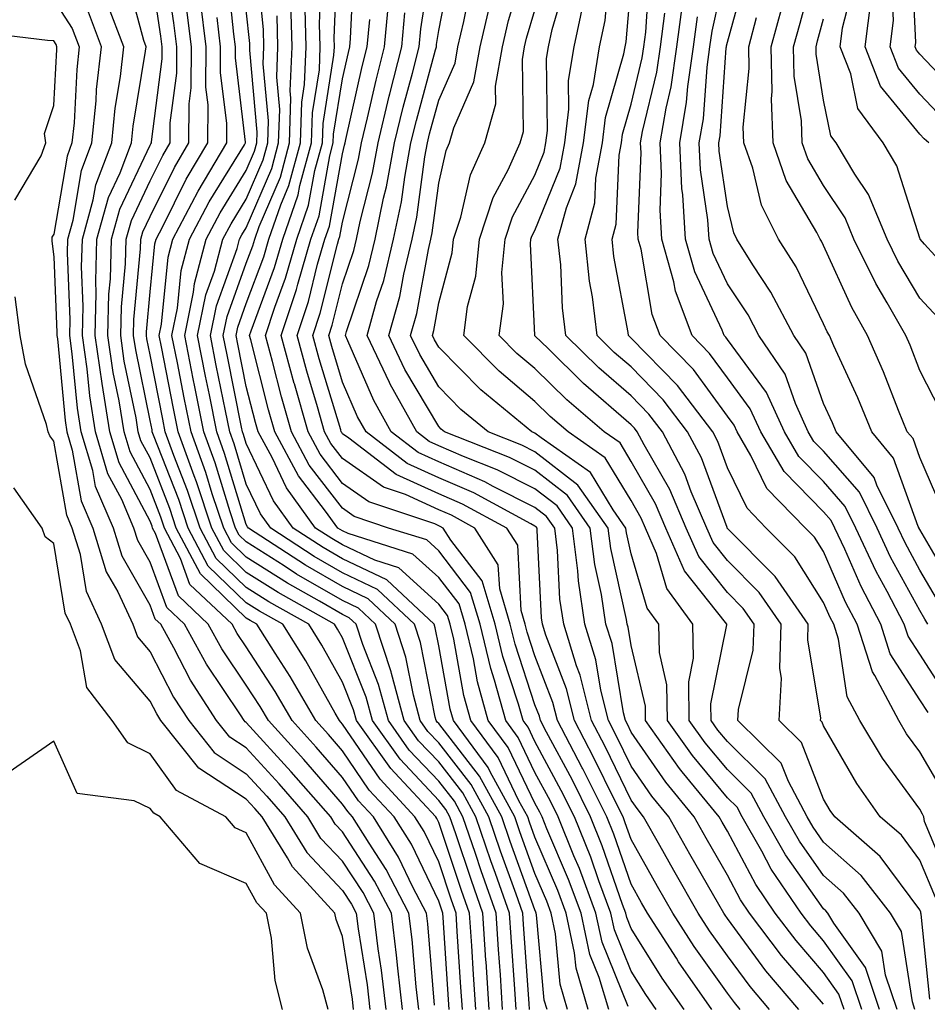
# Model space of a CAD drawing. Units: inches. Extents: x 1000163 to 1002803, y 7242458 to 7245098.
# Drawn here: x 1001214 to 1001309, y 7244292 to 7244395 of the extents above; entities that cross this region are included whole.
import ezdxf

# ---------------------------------------------------------------- set-up
doc = ezdxf.new("R2010")
doc.units = ezdxf.units.IN
doc.header["$MEASUREMENT"] = 0
doc.layers.add('Contour_10007242', color=7, linetype='Continuous', true_color=0x061411)

msp = doc.modelspace()

# ---------------------------------------------------------------- linework, layer by layer
at = {"layer": 'Contour_10007242'}
for points in [[(1001277.75, 7244292.22, 3078), (1001275.03, 7244298.9, 3078), (1001274.39, 7244301.92, 3078), (1001272.67, 7244306.54, 3078), (1001272.1, 7244307.87, 3078), (1001270.47, 7244311.92, 3078), (1001269.66, 7244313.53, 3078), (1001268.05, 7244316.54, 3078), (1001266.3, 7244320.17, 3078), (1001265.01, 7244321.92, 3078), (1001263.85, 7244326.12, 3078), (1001263.45, 7244327.32, 3078), (1001262.36, 7244331.92, 3078), (1001261.36, 7244335.23, 3078), (1001258.05, 7244339.54, 3078), (1001256.81, 7244340.68, 3078), (1001252.84, 7244341.92, 3078), (1001249.25, 7244343.12, 3078), (1001248.05, 7244343.97, 3078), (1001244.59, 7244348.46, 3078), (1001242.74, 7244351.92, 3078), (1001241.69, 7244355.56, 3078), (1001240.76, 7244359.21, 3078), (1001240.03, 7244361.92, 3078), (1001241.01, 7244364.88, 3078), (1001242.11, 7244367.86, 3078), (1001243.3, 7244371.92, 3078), (1001244.52, 7244375.45, 3078), (1001245.18, 7244379.05, 3078), (1001245.95, 7244381.92, 3078), (1001246.02, 7244383.95, 3078), (1001247.16, 7244391.03, 3078), (1001247.2, 7244391.92, 3078), (1001247.17, 7244392.8, 3078), (1001247.52, 7244401.39, 3078)], [(1001292.43, 7244291.92, 3073), (1001290.41, 7244294.28, 3073), (1001288.05, 7244297.49, 3073), (1001286.2, 7244300.07, 3073), (1001285.02, 7244301.92, 3073), (1001282.49, 7244306.36, 3073), (1001281.04, 7244308.93, 3073), (1001279.34, 7244311.92, 3073), (1001278.76, 7244312.63, 3073), (1001278.05, 7244313.66, 3073), (1001275.34, 7244319.21, 3073), (1001273.92, 7244321.92, 3073), (1001272.75, 7244326.62, 3073), (1001272.38, 7244327.59, 3073), (1001271.04, 7244331.92, 3073), (1001270.65, 7244334.52, 3073), (1001270.4, 7244339.57, 3073), (1001270.1, 7244341.92, 3073), (1001269.25, 7244343.12, 3073), (1001268.05, 7244344.07, 3073), (1001263.72, 7244346.25, 3073), (1001262.84, 7244346.71, 3073), (1001258.05, 7244348.8, 3073), (1001255.91, 7244349.78, 3073), (1001253.12, 7244351.92, 3073), (1001251.31, 7244355.18, 3073), (1001248.61, 7244361.36, 3073), (1001248.34, 7244361.92, 3073), (1001248.45, 7244362.32, 3073), (1001250.77, 7244369.2, 3073), (1001251.43, 7244371.92, 3073), (1001252.31, 7244376.18, 3073), (1001252.61, 7244377.36, 3073), (1001253.45, 7244381.92, 3073), (1001254.34, 7244385.63, 3073), (1001255.31, 7244389.18, 3073), (1001256.01, 7244391.92, 3073), (1001256.18, 7244393.79, 3073), (1001257.33, 7244401.2, 3073)], [(1001302.01, 7244291.92, 3069), (1001301.02, 7244294.89, 3069), (1001298.05, 7244299.05, 3069), (1001296.72, 7244300.59, 3069), (1001295.72, 7244301.92, 3069), (1001292.61, 7244306.48, 3069), (1001291.61, 7244308.36, 3069), (1001289.57, 7244311.92, 3069), (1001289.05, 7244312.92, 3069), (1001288.05, 7244313.9, 3069), (1001284.41, 7244318.28, 3069), (1001281.82, 7244321.92, 3069), (1001281.77, 7244325.64, 3069), (1001280.98, 7244328.99, 3069), (1001280.92, 7244331.92, 3069), (1001279.71, 7244333.58, 3069), (1001278.05, 7244339.23, 3069), (1001277.56, 7244341.43, 3069), (1001277.5, 7244341.92, 3069), (1001276.17, 7244343.8, 3069), (1001273.81, 7244347.68, 3069), (1001268.68, 7244351.29, 3069), (1001268.05, 7244351.78, 3069), (1001267.95, 7244351.82, 3069), (1001267.72, 7244351.92, 3069), (1001262.42, 7244356.29, 3069), (1001258.05, 7244360.7, 3069), (1001257.6, 7244361.47, 3069), (1001257.39, 7244361.92, 3069), (1001257.53, 7244362.44, 3069), (1001258.05, 7244365.32, 3069), (1001259.45, 7244370.52, 3069), (1001259.58, 7244371.92, 3069), (1001260.34, 7244374.21, 3069), (1001261.35, 7244378.62, 3069), (1001262.84, 7244381.92, 3069), (1001263.98, 7244385.99, 3069), (1001263.95, 7244387.82, 3069), (1001264.66, 7244391.92, 3069), (1001265.31, 7244394.66, 3069), (1001267.24, 7244401.11, 3069)], [(1001310.21, 7244354.08, 3055), (1001308.05, 7244358.28, 3055), (1001307.03, 7244360.9, 3055), (1001306.59, 7244361.92, 3055), (1001304.66, 7244365.31, 3055), (1001303.46, 7244367.33, 3055), (1001301.2, 7244371.92, 3055), (1001300.28, 7244374.15, 3055), (1001298.05, 7244377.5, 3055), (1001296.41, 7244380.28, 3055), (1001295.83, 7244381.92, 3055), (1001295.76, 7244384.21, 3055), (1001295, 7244388.87, 3055), (1001294.92, 7244391.92, 3055), (1001295.6, 7244394.37, 3055), (1001297.49, 7244401.36, 3055)], [(1001312.54, 7244386.41, 3050), (1001308.05, 7244391.15, 3050), (1001307.71, 7244391.58, 3050), (1001307.57, 7244391.92, 3050), (1001307.62, 7244392.35, 3050), (1001307.22, 7244401.09, 3050)], [(1001257.61, 7244292.36, 3090), (1001256.92, 7244300.79, 3090), (1001256.78, 7244301.92, 3090), (1001255.37, 7244304.6, 3090), (1001253.86, 7244307.73, 3090), (1001251.25, 7244311.92, 3090), (1001249.71, 7244313.58, 3090), (1001248.05, 7244316.02, 3090), (1001245.3, 7244319.17, 3090), (1001242.8, 7244321.92, 3090), (1001241.06, 7244324.93, 3090), (1001238.05, 7244329.58, 3090), (1001237.11, 7244330.98, 3090), (1001236.59, 7244331.92, 3090), (1001232.19, 7244336.06, 3090), (1001231.2, 7244338.77, 3090), (1001229.54, 7244341.92, 3090), (1001229.17, 7244343.04, 3090), (1001228.05, 7244345.91, 3090), (1001225.96, 7244349.83, 3090), (1001225.34, 7244351.92, 3090), (1001224.82, 7244355.15, 3090), (1001224.21, 7244358.08, 3090), (1001223.67, 7244361.92, 3090), (1001223.77, 7244366.2, 3090), (1001223.93, 7244367.8, 3090), (1001224.04, 7244371.92, 3090), (1001224.92, 7244375.05, 3090), (1001228.05, 7244381.69, 3090), (1001228.13, 7244381.84, 3090), (1001228.18, 7244381.92, 3090), (1001228.18, 7244382.05, 3090), (1001229.3, 7244390.67, 3090), (1001229.3, 7244391.92, 3090), (1001229.16, 7244393.03, 3090), (1001228.05, 7244400.42, 3090)], [(1001259.12, 7244291.92, 3089), (1001259.06, 7244292.93, 3089), (1001258.5, 7244301.47, 3089), (1001258.47, 7244301.92, 3089), (1001258.36, 7244302.23, 3089), (1001258.05, 7244303.17, 3089), (1001255.2, 7244309.07, 3089), (1001253.42, 7244311.92, 3089), (1001250.82, 7244314.69, 3089), (1001248.05, 7244318.79, 3089), (1001246.59, 7244320.46, 3089), (1001245.26, 7244321.92, 3089), (1001242.62, 7244326.49, 3089), (1001241.04, 7244328.93, 3089), (1001239.15, 7244331.92, 3089), (1001238.45, 7244332.32, 3089), (1001238.05, 7244332.56, 3089), (1001233.28, 7244337.15, 3089), (1001230.77, 7244341.92, 3089), (1001230.09, 7244343.96, 3089), (1001228.05, 7244349.2, 3089), (1001227.1, 7244350.97, 3089), (1001226.82, 7244351.92, 3089), (1001226.59, 7244353.38, 3089), (1001225.37, 7244359.24, 3089), (1001225, 7244361.92, 3089), (1001225.07, 7244364.9, 3089), (1001225.48, 7244369.35, 3089), (1001225.56, 7244371.92, 3089), (1001226.1, 7244373.87, 3089), (1001228.05, 7244377.99, 3089), (1001229.36, 7244380.61, 3089), (1001230.13, 7244381.92, 3089), (1001230.14, 7244384.01, 3089), (1001230.81, 7244389.16, 3089), (1001230.82, 7244391.92, 3089), (1001230.52, 7244394.39, 3089), (1001229.62, 7244400.35, 3089)], [(1001267.47, 7244291.92, 3083), (1001267.43, 7244292.54, 3083), (1001266.86, 7244300.73, 3083), (1001266.78, 7244301.92, 3083), (1001266.1, 7244303.87, 3083), (1001264.48, 7244308.35, 3083), (1001263.26, 7244311.92, 3083), (1001261.41, 7244315.28, 3083), (1001258.05, 7244319.62, 3083), (1001256.93, 7244320.8, 3083), (1001256.13, 7244321.92, 3083), (1001255.41, 7244324.56, 3083), (1001254.63, 7244328.5, 3083), (1001253.51, 7244331.92, 3083), (1001250.7, 7244334.57, 3083), (1001248.05, 7244335.83, 3083), (1001244.19, 7244338.06, 3083), (1001238.26, 7244341.92, 3083), (1001238.17, 7244342.04, 3083), (1001238.05, 7244342.29, 3083), (1001235.79, 7244349.66, 3083), (1001234.98, 7244351.92, 3083), (1001234.21, 7244355.76, 3083), (1001233.82, 7244357.69, 3083), (1001232.99, 7244361.92, 3083), (1001233.84, 7244366.13, 3083), (1001234.74, 7244368.61, 3083), (1001235.62, 7244371.92, 3083), (1001236.46, 7244373.51, 3083), (1001238.05, 7244376.09, 3083), (1001239.8, 7244380.17, 3083), (1001240.28, 7244381.92, 3083), (1001240.34, 7244384.21, 3083), (1001239.81, 7244390.16, 3083), (1001239.88, 7244391.92, 3083), (1001239.83, 7244393.7, 3083), (1001239.09, 7244400.88, 3083)], [(1001280.65, 7244291.92, 3077), (1001279.58, 7244293.45, 3077), (1001278.05, 7244295.9, 3077), (1001276.31, 7244300.18, 3077), (1001275.94, 7244301.92, 3077), (1001274.69, 7244305.28, 3077), (1001273.85, 7244307.72, 3077), (1001272.15, 7244311.92, 3077), (1001270.78, 7244314.65, 3077), (1001268.05, 7244319.74, 3077), (1001267.35, 7244321.22, 3077), (1001266.82, 7244321.92, 3077), (1001266.35, 7244323.62, 3077), (1001264.72, 7244328.59, 3077), (1001263.92, 7244331.92, 3077), (1001262.56, 7244336.43, 3077), (1001259.32, 7244340.65, 3077), (1001258.51, 7244341.92, 3077), (1001258.21, 7244342.08, 3077), (1001258.05, 7244342.15, 3077), (1001257.63, 7244342.34, 3077), (1001250.77, 7244344.64, 3077), (1001248.05, 7244346.56, 3077), (1001245.72, 7244349.59, 3077), (1001244.47, 7244351.92, 3077), (1001243.04, 7244356.91, 3077), (1001243.03, 7244356.94, 3077), (1001241.67, 7244361.92, 3077), (1001243.26, 7244366.71, 3077), (1001243.4, 7244367.27, 3077), (1001244.76, 7244371.92, 3077), (1001245.61, 7244374.36, 3077), (1001246.73, 7244380.6, 3077), (1001247.09, 7244381.92, 3077), (1001247.12, 7244382.85, 3077), (1001248.05, 7244388.6, 3077), (1001248.66, 7244391.31, 3077), (1001248.8, 7244391.92, 3077), (1001248.89, 7244392.76, 3077), (1001249.27, 7244400.7, 3077)], [(1001295.48, 7244291.92, 3072), (1001292.05, 7244295.92, 3072), (1001288.05, 7244301.35, 3072), (1001287.82, 7244301.69, 3072), (1001287.67, 7244301.92, 3072), (1001287.15, 7244302.82, 3072), (1001284.16, 7244308.03, 3072), (1001281.97, 7244311.92, 3072), (1001280.2, 7244314.07, 3072), (1001278.05, 7244317.19, 3072), (1001276.5, 7244320.37, 3072), (1001275.69, 7244321.92, 3072), (1001274.91, 7244325.06, 3072), (1001274.37, 7244328.24, 3072), (1001273.24, 7244331.92, 3072), (1001272.56, 7244336.43, 3072), (1001272.51, 7244337.46, 3072), (1001271.96, 7244341.92, 3072), (1001270.34, 7244344.21, 3072), (1001268.05, 7244345.99, 3072), (1001264.11, 7244347.98, 3072), (1001260.62, 7244349.35, 3072), (1001258.05, 7244350.47, 3072), (1001257.05, 7244350.92, 3072), (1001255.76, 7244351.92, 3072), (1001253, 7244356.87, 3072), (1001252.93, 7244357.04, 3072), (1001250.6, 7244361.92, 3072), (1001251.59, 7244365.46, 3072), (1001252.33, 7244367.64, 3072), (1001253.36, 7244371.92, 3072), (1001254.16, 7244375.81, 3072), (1001254.51, 7244378.38, 3072), (1001255.16, 7244381.92, 3072), (1001255.72, 7244384.25, 3072), (1001257.72, 7244391.59, 3072), (1001257.81, 7244391.92, 3072), (1001257.83, 7244392.14, 3072), (1001258.05, 7244393.6, 3072), (1001259.42, 7244400.55, 3072)], [(1001308.89, 7244331.92, 3059), (1001308.58, 7244332.45, 3059), (1001308.05, 7244333.34, 3059), (1001305.01, 7244338.88, 3059), (1001303.6, 7244341.92, 3059), (1001301.77, 7244345.64, 3059), (1001298.05, 7244349.89, 3059), (1001297.04, 7244350.91, 3059), (1001296.46, 7244351.92, 3059), (1001295.11, 7244354.86, 3059), (1001294.04, 7244357.91, 3059), (1001291.32, 7244361.92, 3059), (1001290.19, 7244364.06, 3059), (1001288.05, 7244367.29, 3059), (1001286.57, 7244370.44, 3059), (1001286.15, 7244371.92, 3059), (1001286.03, 7244373.94, 3059), (1001285.26, 7244379.13, 3059), (1001285.12, 7244381.92, 3059), (1001285.55, 7244384.42, 3059), (1001285.93, 7244389.8, 3059), (1001286.23, 7244391.92, 3059), (1001286.45, 7244393.52, 3059), (1001288.05, 7244400.79, 3059)], [(1001255.97, 7244291.92, 3091), (1001255.7, 7244294.27, 3091), (1001255.3, 7244299.17, 3091), (1001254.95, 7244301.92, 3091), (1001252.58, 7244306.45, 3091), (1001250.8, 7244309.17, 3091), (1001249.09, 7244311.92, 3091), (1001248.59, 7244312.46, 3091), (1001248.05, 7244313.25, 3091), (1001244.01, 7244317.88, 3091), (1001240.34, 7244321.92, 3091), (1001239.5, 7244323.37, 3091), (1001238.05, 7244325.6, 3091), (1001235.51, 7244329.38, 3091), (1001234.1, 7244331.92, 3091), (1001230.99, 7244334.86, 3091), (1001228.61, 7244341.36, 3091), (1001228.31, 7244341.92, 3091), (1001228.25, 7244342.12, 3091), (1001228.05, 7244342.62, 3091), (1001224.82, 7244348.69, 3091), (1001223.85, 7244351.92, 3091), (1001223.05, 7244356.92, 3091), (1001222.35, 7244361.92, 3091), (1001222.45, 7244366.32, 3091), (1001222.41, 7244367.56, 3091), (1001222.52, 7244371.92, 3091), (1001223.72, 7244376.25, 3091), (1001224.94, 7244378.81, 3091), (1001226.12, 7244381.92, 3091), (1001226.29, 7244383.68, 3091), (1001227.58, 7244391.45, 3091), (1001227.64, 7244391.92, 3091), (1001227.39, 7244392.58, 3091), (1001225.56, 7244399.43, 3091)], [(1001264.69, 7244291.92, 3085), (1001264.45, 7244295.52, 3085), (1001264.27, 7244298.14, 3085), (1001264.02, 7244301.92, 3085), (1001262.45, 7244306.32, 3085), (1001261.87, 7244308.1, 3085), (1001260.56, 7244311.92, 3085), (1001259.67, 7244313.54, 3085), (1001258.05, 7244315.63, 3085), (1001254.99, 7244318.86, 3085), (1001252.81, 7244321.92, 3085), (1001251.8, 7244325.67, 3085), (1001250.15, 7244329.82, 3085), (1001249.46, 7244331.92, 3085), (1001248.73, 7244332.6, 3085), (1001248.05, 7244332.93, 3085), (1001245.65, 7244334.32, 3085), (1001242.32, 7244336.19, 3085), (1001238.05, 7244338.89, 3085), (1001236.51, 7244340.38, 3085), (1001235.7, 7244341.92, 3085), (1001234.51, 7244345.46, 3085), (1001233.83, 7244347.7, 3085), (1001232.3, 7244351.92, 3085), (1001231.59, 7244355.46, 3085), (1001230.88, 7244359.09, 3085), (1001230.32, 7244361.92, 3085), (1001230.9, 7244364.77, 3085), (1001231.28, 7244368.69, 3085), (1001232.14, 7244371.92, 3085), (1001234.18, 7244375.79, 3085), (1001237.85, 7244381.72, 3085), (1001237.97, 7244381.92, 3085), (1001237.97, 7244382, 3085), (1001236.91, 7244390.78, 3085), (1001236.91, 7244391.92, 3085), (1001236.75, 7244393.22, 3085), (1001236.06, 7244399.93, 3085)], [(1001275.71, 7244291.92, 3079), (1001274.73, 7244295.24, 3079), (1001273.76, 7244297.63, 3079), (1001272.84, 7244301.92, 3079), (1001271.54, 7244305.41, 3079), (1001269.29, 7244310.68, 3079), (1001268.79, 7244311.92, 3079), (1001268.54, 7244312.41, 3079), (1001268.05, 7244313.33, 3079), (1001265.26, 7244319.13, 3079), (1001263.2, 7244321.92, 3079), (1001262.08, 7244325.95, 3079), (1001261.65, 7244328.32, 3079), (1001260.79, 7244331.92, 3079), (1001260.16, 7244334.03, 3079), (1001258.05, 7244336.78, 3079), (1001255.35, 7244339.22, 3079), (1001248.62, 7244341.35, 3079), (1001248.05, 7244341.62, 3079), (1001247.57, 7244341.92, 3079), (1001246.29, 7244343.68, 3079), (1001243.48, 7244347.35, 3079), (1001241, 7244351.92, 3079), (1001240.34, 7244354.21, 3079), (1001238.51, 7244361.46, 3079), (1001238.38, 7244361.92, 3079), (1001238.55, 7244362.42, 3079), (1001240.98, 7244368.99, 3079), (1001241.84, 7244371.92, 3079), (1001243.45, 7244376.52, 3079), (1001243.62, 7244377.49, 3079), (1001244.82, 7244381.92, 3079), (1001244.92, 7244385.05, 3079), (1001245.64, 7244389.51, 3079), (1001245.74, 7244391.92, 3079), (1001245.67, 7244394.3, 3079), (1001245.88, 7244399.75, 3079)], [(1001309.09, 7244292.96, 3065), (1001308.17, 7244301.8, 3065), (1001308.16, 7244301.92, 3065), (1001308.16, 7244302.03, 3065), (1001308.05, 7244302.26, 3065), (1001303.92, 7244307.79, 3065), (1001299.2, 7244311.92, 3065), (1001298.72, 7244312.59, 3065), (1001298.05, 7244313.77, 3065), (1001295.76, 7244319.63, 3065), (1001293.44, 7244321.92, 3065), (1001293.67, 7244326.3, 3065), (1001293.49, 7244327.36, 3065), (1001293.64, 7244331.92, 3065), (1001291.36, 7244335.23, 3065), (1001288.05, 7244338.55, 3065), (1001286.56, 7244340.43, 3065), (1001285.9, 7244341.92, 3065), (1001284.3, 7244345.67, 3065), (1001283.63, 7244347.5, 3065), (1001281.29, 7244351.92, 3065), (1001279.89, 7244353.76, 3065), (1001278.05, 7244355.65, 3065), (1001274.69, 7244358.56, 3065), (1001271.27, 7244361.92, 3065), (1001270.91, 7244364.78, 3065), (1001270.72, 7244369.25, 3065), (1001270.42, 7244371.92, 3065), (1001271.31, 7244375.18, 3065), (1001272.31, 7244377.66, 3065), (1001273.11, 7244381.92, 3065), (1001273.65, 7244386.32, 3065), (1001274.12, 7244387.99, 3065), (1001274.77, 7244391.92, 3065), (1001275.34, 7244394.63, 3065), (1001275.76, 7244399.63, 3065)], [(1001311.2, 7244305.07, 3063), (1001308.54, 7244311.43, 3063), (1001308.46, 7244311.92, 3063), (1001308.33, 7244312.2, 3063), (1001308.05, 7244312.7, 3063), (1001304.16, 7244318.03, 3063), (1001301.8, 7244321.92, 3063), (1001300.5, 7244324.37, 3063), (1001299.59, 7244330.38, 3063), (1001299.1, 7244331.92, 3063), (1001298.74, 7244332.61, 3063), (1001298.05, 7244334.2, 3063), (1001295.06, 7244338.93, 3063), (1001292.08, 7244341.92, 3063), (1001290.1, 7244343.97, 3063), (1001288.05, 7244348.19, 3063), (1001287.04, 7244350.91, 3063), (1001286.52, 7244351.92, 3063), (1001282.85, 7244356.72, 3063), (1001278.05, 7244361.65, 3063), (1001277.9, 7244361.77, 3063), (1001277.76, 7244361.92, 3063), (1001277.72, 7244362.25, 3063), (1001276.26, 7244370.13, 3063), (1001276.07, 7244371.92, 3063), (1001276.49, 7244373.48, 3063), (1001276.8, 7244380.67, 3063), (1001277.03, 7244381.92, 3063), (1001277.14, 7244382.83, 3063), (1001278.05, 7244385.96, 3063), (1001279.19, 7244390.78, 3063), (1001279.36, 7244391.92, 3063), (1001279.56, 7244393.43, 3063), (1001279.99, 7244399.98, 3063)], [(1001310.13, 7244334, 3058), (1001308.05, 7244337.55, 3058), (1001306.51, 7244340.38, 3058), (1001305.78, 7244341.92, 3058), (1001303.59, 7244346.38, 3058), (1001303.3, 7244347.17, 3058), (1001299.36, 7244351.92, 3058), (1001298.98, 7244352.85, 3058), (1001298.05, 7244354.87, 3058), (1001296.2, 7244360.07, 3058), (1001294.95, 7244361.92, 3058), (1001292.57, 7244366.44, 3058), (1001290.7, 7244369.27, 3058), (1001289.04, 7244371.92, 3058), (1001288.7, 7244372.57, 3058), (1001288.05, 7244375.32, 3058), (1001287.2, 7244381.07, 3058), (1001287.15, 7244381.92, 3058), (1001287.29, 7244382.68, 3058), (1001287.93, 7244391.8, 3058), (1001287.95, 7244391.92, 3058), (1001287.96, 7244392.01, 3058), (1001288.05, 7244392.39, 3058), (1001290.12, 7244399.85, 3058)], [(1001298.05, 7244292.44, 3071), (1001293.66, 7244297.53, 3071), (1001290.34, 7244301.92, 3071), (1001289.42, 7244303.29, 3071), (1001288.05, 7244305.85, 3071), (1001285.83, 7244309.7, 3071), (1001284.58, 7244311.92, 3071), (1001281.64, 7244315.51, 3071), (1001278.05, 7244320.73, 3071), (1001277.66, 7244321.53, 3071), (1001277.45, 7244321.92, 3071), (1001277.25, 7244322.72, 3071), (1001276.06, 7244329.93, 3071), (1001275.43, 7244331.92, 3071), (1001274.97, 7244335, 3071), (1001274.27, 7244338.14, 3071), (1001273.8, 7244341.92, 3071), (1001271.42, 7244345.29, 3071), (1001268.05, 7244347.93, 3071), (1001265.39, 7244349.26, 3071), (1001258.64, 7244351.92, 3071), (1001258.31, 7244352.18, 3071), (1001258.05, 7244352.46, 3071), (1001254.53, 7244358.4, 3071), (1001252.86, 7244361.92, 3071), (1001254, 7244365.97, 3071), (1001254.42, 7244368.29, 3071), (1001255.3, 7244371.92, 3071), (1001255.76, 7244374.21, 3071), (1001256.6, 7244380.47, 3071), (1001256.87, 7244381.92, 3071), (1001257.09, 7244382.88, 3071), (1001258.05, 7244386.37, 3071), (1001259.75, 7244390.22, 3071), (1001260.04, 7244391.92, 3071), (1001260.66, 7244394.53, 3071), (1001261.45, 7244398.52, 3071)], [(1001305.7, 7244291.92, 3067), (1001304.49, 7244295.48, 3067), (1001304.1, 7244297.97, 3067), (1001301.74, 7244301.92, 3067), (1001300.11, 7244303.98, 3067), (1001298.05, 7244305.84, 3067), (1001295.53, 7244309.4, 3067), (1001294.09, 7244311.92, 3067), (1001291.99, 7244315.86, 3067), (1001288.05, 7244319.74, 3067), (1001287.06, 7244320.93, 3067), (1001286.36, 7244321.92, 3067), (1001286.33, 7244323.64, 3067), (1001288, 7244331.87, 3067), (1001288, 7244331.92, 3067), (1001287.86, 7244332.11, 3067), (1001283.6, 7244337.47, 3067), (1001281.66, 7244341.92, 3067), (1001280.58, 7244344.45, 3067), (1001278.05, 7244348.84, 3067), (1001276.89, 7244350.76, 3067), (1001275.23, 7244351.92, 3067), (1001271.36, 7244355.23, 3067), (1001268.05, 7244358.49, 3067), (1001266.18, 7244360.05, 3067), (1001264.34, 7244361.92, 3067), (1001264.77, 7244365.2, 3067), (1001264.61, 7244368.48, 3067), (1001264.94, 7244371.92, 3067), (1001265.72, 7244374.25, 3067), (1001268.05, 7244378.57, 3067), (1001269.01, 7244380.96, 3067), (1001269.19, 7244381.92, 3067), (1001269.35, 7244383.22, 3067), (1001269.26, 7244390.71, 3067), (1001269.46, 7244391.92, 3067), (1001269.84, 7244393.71, 3067), (1001271.29, 7244398.68, 3067)], [(1001309.68, 7244303.55, 3064), (1001308.05, 7244307.43, 3064), (1001306.13, 7244310, 3064), (1001303.93, 7244311.92, 3064), (1001301.5, 7244315.37, 3064), (1001298.05, 7244321.36, 3064), (1001297.89, 7244321.76, 3064), (1001297.74, 7244321.92, 3064), (1001297.75, 7244322.22, 3064), (1001296.4, 7244330.27, 3064), (1001296.45, 7244331.92, 3064), (1001293.03, 7244336.9, 3064), (1001288.03, 7244341.9, 3064), (1001288.03, 7244341.92, 3064), (1001288.01, 7244341.96, 3064), (1001285.34, 7244349.21, 3064), (1001283.9, 7244351.92, 3064), (1001281.37, 7244355.24, 3064), (1001278.05, 7244358.65, 3064), (1001276.29, 7244360.16, 3064), (1001274.51, 7244361.92, 3064), (1001274.02, 7244365.95, 3064), (1001273.71, 7244367.58, 3064), (1001273.25, 7244371.92, 3064), (1001274.27, 7244375.7, 3064), (1001274.38, 7244378.25, 3064), (1001275.07, 7244381.92, 3064), (1001275.39, 7244384.58, 3064), (1001277.3, 7244391.17, 3064), (1001277.42, 7244391.92, 3064), (1001277.53, 7244392.44, 3064), (1001278.05, 7244398.54, 3064)], [(1001312.84, 7244366.71, 3053), (1001308.55, 7244371.42, 3053), (1001308.1, 7244371.92, 3053), (1001308.08, 7244371.95, 3053), (1001308.05, 7244372.02, 3053), (1001305.66, 7244379.53, 3053), (1001304.23, 7244381.92, 3053), (1001301.62, 7244385.49, 3053), (1001300.87, 7244389.1, 3053), (1001299.77, 7244391.92, 3053), (1001300.01, 7244393.88, 3053), (1001301.25, 7244398.72, 3053)], [(1001310.51, 7244384.38, 3051), (1001308.05, 7244386.99, 3051), (1001305.83, 7244389.7, 3051), (1001304.97, 7244391.92, 3051), (1001305.31, 7244394.66, 3051), (1001305.11, 7244398.98, 3051)], [(1001218.05, 7244396.79, 3094), (1001219.95, 7244393.82, 3094), (1001220.69, 7244391.92, 3094), (1001220.42, 7244389.55, 3094), (1001220.14, 7244384.01, 3094), (1001219.93, 7244381.92, 3094), (1001219.42, 7244380.55, 3094), (1001218.05, 7244372.46, 3094), (1001217.85, 7244372.12, 3094), (1001217.82, 7244371.92, 3094), (1001217.84, 7244371.71, 3094), (1001218.05, 7244370.1, 3094), (1001218.36, 7244362.23, 3094), (1001218.36, 7244361.92, 3094), (1001218.41, 7244361.56, 3094), (1001219.21, 7244353.08, 3094), (1001219.39, 7244351.92, 3094), (1001219.96, 7244350.01, 3094), (1001220.88, 7244344.75, 3094), (1001222.1, 7244341.92, 3094), (1001223.49, 7244337.36, 3094), (1001224.69, 7244335.28, 3094), (1001226.24, 7244331.92, 3094), (1001226.74, 7244330.61, 3094), (1001228.05, 7244329.07, 3094), (1001230.49, 7244324.36, 3094), (1001232.07, 7244321.92, 3094), (1001234.72, 7244318.59, 3094), (1001238.05, 7244316.4, 3094), (1001240.19, 7244314.06, 3094), (1001242.06, 7244311.92, 3094), (1001244.35, 7244308.22, 3094), (1001248.05, 7244304.28, 3094), (1001248.99, 7244302.86, 3094), (1001249.48, 7244301.92, 3094), (1001249.68, 7244300.29, 3094), (1001250.6, 7244294.47, 3094), (1001250.89, 7244291.92, 3094)], [(1001254.27, 7244291.92, 3092), (1001253.78, 7244296.19, 3092), (1001253.67, 7244297.55, 3092), (1001253.13, 7244301.92, 3092), (1001251.38, 7244305.25, 3092), (1001248.05, 7244310.35, 3092), (1001247.29, 7244311.16, 3092), (1001246.82, 7244311.92, 3092), (1001242.72, 7244316.59, 3092), (1001238.05, 7244321.72, 3092), (1001237.93, 7244321.8, 3092), (1001237.84, 7244321.92, 3092), (1001237.46, 7244322.51, 3092), (1001233.92, 7244327.79, 3092), (1001231.62, 7244331.92, 3092), (1001229.79, 7244333.66, 3092), (1001228.05, 7244338.39, 3092), (1001226.76, 7244340.63, 3092), (1001226.37, 7244341.92, 3092), (1001225.1, 7244344.87, 3092), (1001223.67, 7244347.55, 3092), (1001222.37, 7244351.92, 3092), (1001221.77, 7244355.64, 3092), (1001221.51, 7244358.46, 3092), (1001221.02, 7244361.92, 3092), (1001221.09, 7244364.96, 3092), (1001220.92, 7244369.05, 3092), (1001221.01, 7244371.92, 3092), (1001222.14, 7244376.01, 3092), (1001222.41, 7244377.56, 3092), (1001224.06, 7244381.92, 3092), (1001224.43, 7244385.54, 3092), (1001224.97, 7244388.84, 3092), (1001225.33, 7244391.92, 3092), (1001223.63, 7244396.34, 3092)], [(1001261.91, 7244291.92, 3087), (1001261.66, 7244295.53, 3087), (1001261.47, 7244298.5, 3087), (1001261.24, 7244301.92, 3087), (1001260.41, 7244304.28, 3087), (1001258.05, 7244311.34, 3087), (1001257.86, 7244311.73, 3087), (1001257.75, 7244311.92, 3087), (1001253.47, 7244316.5, 3087), (1001253.06, 7244316.93, 3087), (1001249.49, 7244321.92, 3087), (1001249.18, 7244323.05, 3087), (1001248.05, 7244325.91, 3087), (1001245.89, 7244329.76, 3087), (1001244.53, 7244331.92, 3087), (1001240.38, 7244334.25, 3087), (1001238.05, 7244335.73, 3087), (1001234.9, 7244338.77, 3087), (1001233.24, 7244341.92, 3087), (1001231.94, 7244345.81, 3087), (1001230.52, 7244349.45, 3087), (1001229.62, 7244351.92, 3087), (1001229.36, 7244353.23, 3087), (1001228.05, 7244359.9, 3087), (1001227.71, 7244361.58, 3087), (1001227.66, 7244361.92, 3087), (1001227.67, 7244362.3, 3087), (1001228.05, 7244366.47, 3087), (1001228.54, 7244371.43, 3087), (1001228.67, 7244371.92, 3087), (1001229.36, 7244373.23, 3087), (1001231.81, 7244378.16, 3087), (1001234.05, 7244381.92, 3087), (1001234.07, 7244385.9, 3087), (1001233.85, 7244387.72, 3087), (1001233.86, 7244391.92, 3087), (1001233.27, 7244396.7, 3087)], [(1001271.44, 7244291.92, 3081), (1001270.67, 7244294.54, 3081), (1001270.2, 7244299.77, 3081), (1001269.73, 7244301.92, 3081), (1001269.28, 7244303.15, 3081), (1001268.05, 7244306.02, 3081), (1001266.49, 7244310.36, 3081), (1001265.95, 7244311.92, 3081), (1001263.39, 7244316.58, 3081), (1001263.17, 7244317.04, 3081), (1001259.57, 7244321.92, 3081), (1001259.24, 7244323.11, 3081), (1001258.05, 7244329.69, 3081), (1001257.68, 7244331.55, 3081), (1001257.56, 7244331.92, 3081), (1001252.66, 7244336.53, 3081), (1001248.05, 7244338.73, 3081), (1001246.03, 7244339.9, 3081), (1001242.91, 7244341.92, 3081), (1001240.86, 7244344.73, 3081), (1001238.05, 7244350.69, 3081), (1001237.77, 7244351.64, 3081), (1001237.66, 7244351.92, 3081), (1001237.56, 7244352.41, 3081), (1001236.05, 7244359.92, 3081), (1001235.66, 7244361.92, 3081), (1001236.06, 7244363.91, 3081), (1001238.05, 7244369.42, 3081), (1001238.72, 7244371.25, 3081), (1001238.92, 7244371.92, 3081), (1001239.39, 7244373.26, 3081), (1001241.59, 7244378.38, 3081), (1001242.55, 7244381.92, 3081), (1001242.69, 7244386.56, 3081), (1001242.62, 7244387.35, 3081), (1001242.81, 7244391.92, 3081), (1001242.67, 7244396.54, 3081)], [(1001286.43, 7244291.92, 3075), (1001282.98, 7244296.85, 3075), (1001282.75, 7244297.22, 3075), (1001279.74, 7244301.92, 3075), (1001279.12, 7244302.99, 3075), (1001278.05, 7244304.91, 3075), (1001276.24, 7244310.11, 3075), (1001275.52, 7244311.92, 3075), (1001273.03, 7244316.9, 3075), (1001272.97, 7244317, 3075), (1001270.38, 7244321.92, 3075), (1001269.92, 7244323.79, 3075), (1001268.05, 7244328.65, 3075), (1001267.24, 7244331.11, 3075), (1001267.04, 7244331.92, 3075), (1001266.61, 7244333.36, 3075), (1001266.26, 7244340.13, 3075), (1001265.11, 7244341.92, 3075), (1001260.53, 7244344.4, 3075), (1001258.05, 7244345.47, 3075), (1001253.62, 7244347.49, 3075), (1001248.7, 7244351.27, 3075), (1001248.05, 7244351.72, 3075), (1001247.96, 7244351.83, 3075), (1001247.92, 7244351.92, 3075), (1001247.86, 7244352.11, 3075), (1001245.63, 7244359.5, 3075), (1001244.97, 7244361.92, 3075), (1001245.74, 7244364.23, 3075), (1001247.53, 7244371.4, 3075), (1001247.68, 7244371.92, 3075), (1001247.78, 7244372.19, 3075), (1001248.05, 7244373.71, 3075), (1001249.72, 7244380.25, 3075), (1001250.02, 7244381.92, 3075), (1001250.66, 7244384.53, 3075), (1001251.53, 7244388.44, 3075), (1001252.41, 7244391.92, 3075), (1001252.86, 7244396.73, 3075)], [(1001300.18, 7244291.92, 3070), (1001299.64, 7244293.51, 3070), (1001298.05, 7244295.75, 3070), (1001295.19, 7244299.06, 3070), (1001293.03, 7244301.92, 3070), (1001291.02, 7244304.89, 3070), (1001288.05, 7244310.44, 3070), (1001287.51, 7244311.38, 3070), (1001287.2, 7244311.92, 3070), (1001283.36, 7244316.61, 3070), (1001283.08, 7244316.95, 3070), (1001279.55, 7244321.92, 3070), (1001279.53, 7244323.4, 3070), (1001278.05, 7244329.7, 3070), (1001277.74, 7244331.61, 3070), (1001277.63, 7244331.92, 3070), (1001277.56, 7244332.41, 3070), (1001275.92, 7244339.79, 3070), (1001275.65, 7244341.92, 3070), (1001272.5, 7244346.37, 3070), (1001268.05, 7244349.85, 3070), (1001266.67, 7244350.54, 3070), (1001263.18, 7244351.92, 3070), (1001260.36, 7244354.23, 3070), (1001258.05, 7244356.58, 3070), (1001256.07, 7244359.94, 3070), (1001255.12, 7244361.92, 3070), (1001255.76, 7244364.21, 3070), (1001256.97, 7244370.84, 3070), (1001257.22, 7244371.92, 3070), (1001257.37, 7244372.6, 3070), (1001258.05, 7244377.73, 3070), (1001258.83, 7244381.14, 3070), (1001259.18, 7244381.92, 3070), (1001259.61, 7244383.48, 3070), (1001261.71, 7244388.26, 3070), (1001262.35, 7244391.92, 3070), (1001263.44, 7244396.53, 3070)], [(1001307.53, 7244291.92, 3066), (1001307.27, 7244292.7, 3066), (1001306.15, 7244300.02, 3066), (1001305, 7244301.92, 3066), (1001301.94, 7244305.81, 3066), (1001298.05, 7244309.3, 3066), (1001296.97, 7244310.84, 3066), (1001296.34, 7244311.92, 3066), (1001294.39, 7244315.58, 3066), (1001293.64, 7244317.51, 3066), (1001289.14, 7244321.92, 3066), (1001289.2, 7244323.07, 3066), (1001290.74, 7244329.23, 3066), (1001290.82, 7244331.92, 3066), (1001289.69, 7244333.56, 3066), (1001288.05, 7244335.21, 3066), (1001285.08, 7244338.95, 3066), (1001283.78, 7244341.92, 3066), (1001282.06, 7244345.93, 3066), (1001279.39, 7244350.58, 3066), (1001278.68, 7244351.92, 3066), (1001278.41, 7244352.28, 3066), (1001278.05, 7244352.65, 3066), (1001273.08, 7244356.95, 3066), (1001269.41, 7244360.56, 3066), (1001268.05, 7244361.9, 3066), (1001268.02, 7244361.92, 3066), (1001268.03, 7244361.94, 3066), (1001267.58, 7244371.45, 3066), (1001267.63, 7244371.92, 3066), (1001267.74, 7244372.23, 3066), (1001268.05, 7244372.83, 3066), (1001270.66, 7244379.31, 3066), (1001271.16, 7244381.92, 3066), (1001271.58, 7244385.45, 3066), (1001271.55, 7244388.42, 3066), (1001272.11, 7244391.92, 3066), (1001273.15, 7244396.82, 3066)], [(1001308.9, 7244322.77, 3061), (1001308.05, 7244324.08, 3061), (1001304.97, 7244328.84, 3061), (1001303.99, 7244331.92, 3061), (1001301.96, 7244335.83, 3061), (1001300.25, 7244339.72, 3061), (1001299.22, 7244341.92, 3061), (1001298.83, 7244342.7, 3061), (1001298.05, 7244343.6, 3061), (1001293.94, 7244347.81, 3061), (1001291.53, 7244351.92, 3061), (1001290.43, 7244354.3, 3061), (1001288.05, 7244357.54, 3061), (1001286.19, 7244360.06, 3061), (1001284.39, 7244361.92, 3061), (1001282.65, 7244366.52, 3061), (1001282.47, 7244367.5, 3061), (1001281.23, 7244371.92, 3061), (1001281.06, 7244374.93, 3061), (1001281.21, 7244378.76, 3061), (1001281.06, 7244381.92, 3061), (1001281.67, 7244385.54, 3061), (1001282.2, 7244387.77, 3061), (1001282.8, 7244391.92, 3061), (1001283.41, 7244396.56, 3061)], [(1001310.25, 7244344.12, 3056), (1001308.05, 7244349.23, 3056), (1001307.34, 7244351.21, 3056), (1001306.74, 7244351.92, 3056), (1001305.83, 7244354.14, 3056), (1001304.28, 7244358.15, 3056), (1001302.62, 7244361.92, 3056), (1001300.97, 7244364.84, 3056), (1001298.05, 7244371.26, 3056), (1001297.84, 7244371.71, 3056), (1001297.7, 7244371.92, 3056), (1001297.35, 7244372.62, 3056), (1001294.16, 7244378.03, 3056), (1001292.8, 7244381.92, 3056), (1001292.64, 7244386.51, 3056), (1001292.71, 7244387.26, 3056), (1001292.59, 7244391.92, 3056), (1001293.76, 7244396.21, 3056)], [(1001308.98, 7244381.92, 3052), (1001308.49, 7244382.36, 3052), (1001308.05, 7244382.82, 3052), (1001303.97, 7244387.84, 3052), (1001302.37, 7244391.92, 3052), (1001302.98, 7244396.85, 3052)], [(1001252.58, 7244291.92, 3093), (1001252.11, 7244295.98, 3093), (1001251.76, 7244298.21, 3093), (1001251.3, 7244301.92, 3093), (1001250.18, 7244304.05, 3093), (1001248.05, 7244307.32, 3093), (1001245.81, 7244309.68, 3093), (1001244.44, 7244311.92, 3093), (1001241.46, 7244315.33, 3093), (1001238.05, 7244319.07, 3093), (1001236.33, 7244320.2, 3093), (1001234.95, 7244321.92, 3093), (1001232.25, 7244326.12, 3093), (1001230.51, 7244329.46, 3093), (1001229.15, 7244331.92, 3093), (1001228.59, 7244332.46, 3093), (1001228.05, 7244333.91, 3093), (1001225.13, 7244339, 3093), (1001224.23, 7244341.92, 3093), (1001222.38, 7244346.25, 3093), (1001222.09, 7244347.88, 3093), (1001220.88, 7244351.92, 3093), (1001220.49, 7244354.36, 3093), (1001219.95, 7244360.02, 3093), (1001219.69, 7244361.92, 3093), (1001219.73, 7244363.6, 3093), (1001219.45, 7244370.52, 3093), (1001219.49, 7244371.92, 3093), (1001220.04, 7244373.91, 3093), (1001220.91, 7244379.06, 3093), (1001222, 7244381.92, 3093), (1001222.43, 7244386.3, 3093), (1001222.49, 7244387.48, 3093), (1001223, 7244391.92, 3093), (1001221.63, 7244395.5, 3093)], [(1001260.51, 7244291.92, 3088), (1001260.35, 7244294.22, 3088), (1001259.98, 7244299.99, 3088), (1001259.86, 7244301.92, 3088), (1001259.39, 7244303.26, 3088), (1001258.05, 7244307.25, 3088), (1001256.53, 7244310.4, 3088), (1001255.58, 7244311.92, 3088), (1001251.95, 7244315.82, 3088), (1001248.05, 7244321.55, 3088), (1001247.87, 7244321.74, 3088), (1001247.73, 7244321.92, 3088), (1001247.28, 7244322.69, 3088), (1001244.25, 7244328.12, 3088), (1001241.85, 7244331.92, 3088), (1001239.42, 7244333.29, 3088), (1001238.05, 7244334.15, 3088), (1001234.09, 7244337.96, 3088), (1001232.01, 7244341.92, 3088), (1001231.02, 7244344.89, 3088), (1001228.41, 7244351.56, 3088), (1001228.28, 7244351.92, 3088), (1001228.25, 7244352.12, 3088), (1001228.05, 7244353.1, 3088), (1001226.55, 7244360.42, 3088), (1001226.33, 7244361.92, 3088), (1001226.37, 7244363.6, 3088), (1001227.04, 7244370.91, 3088), (1001227.07, 7244371.92, 3088), (1001227.29, 7244372.68, 3088), (1001228.05, 7244374.29, 3088), (1001230.59, 7244379.38, 3088), (1001232.09, 7244381.92, 3088), (1001232.11, 7244385.98, 3088), (1001232.33, 7244387.64, 3088), (1001232.35, 7244391.92, 3088), (1001231.87, 7244395.74, 3088)], [(1001263.29, 7244291.92, 3086), (1001262.97, 7244296.84, 3086), (1001262.95, 7244297.02, 3086), (1001262.63, 7244301.92, 3086), (1001261.44, 7244305.31, 3086), (1001259.82, 7244310.15, 3086), (1001259.21, 7244311.92, 3086), (1001258.8, 7244312.67, 3086), (1001258.05, 7244313.63, 3086), (1001254.03, 7244317.9, 3086), (1001251.15, 7244321.92, 3086), (1001250.49, 7244324.36, 3086), (1001248.05, 7244330.51, 3086), (1001247.54, 7244331.41, 3086), (1001247.23, 7244331.92, 3086), (1001241.35, 7244335.22, 3086), (1001238.05, 7244337.31, 3086), (1001235.71, 7244339.58, 3086), (1001234.47, 7244341.92, 3086), (1001232.86, 7244346.73, 3086), (1001232.62, 7244347.35, 3086), (1001230.96, 7244351.92, 3086), (1001230.48, 7244354.35, 3086), (1001229.22, 7244360.75, 3086), (1001228.99, 7244361.92, 3086), (1001229.22, 7244363.09, 3086), (1001229.92, 7244370.05, 3086), (1001230.4, 7244371.92, 3086), (1001233.03, 7244376.9, 3086), (1001233.04, 7244376.93, 3086), (1001236.01, 7244381.92, 3086), (1001236.02, 7244383.95, 3086), (1001235.37, 7244389.24, 3086), (1001235.38, 7244391.92, 3086), (1001235.01, 7244394.96, 3086)], [(1001266.09, 7244291.92, 3084), (1001265.94, 7244294.03, 3084), (1001265.56, 7244299.43, 3084), (1001265.39, 7244301.92, 3084), (1001263.95, 7244306.02, 3084), (1001263.47, 7244307.34, 3084), (1001261.91, 7244311.92, 3084), (1001260.54, 7244314.41, 3084), (1001258.05, 7244317.62, 3084), (1001255.96, 7244319.83, 3084), (1001254.47, 7244321.92, 3084), (1001253.15, 7244326.82, 3084), (1001253.11, 7244326.98, 3084), (1001251.49, 7244331.92, 3084), (1001249.71, 7244333.58, 3084), (1001248.05, 7244334.38, 3084), (1001243.27, 7244337.14, 3084), (1001241.99, 7244337.98, 3084), (1001238.05, 7244340.47, 3084), (1001237.32, 7244341.19, 3084), (1001236.93, 7244341.92, 3084), (1001236.36, 7244343.61, 3084), (1001234.82, 7244348.69, 3084), (1001233.64, 7244351.92, 3084), (1001232.71, 7244356.58, 3084), (1001232.54, 7244357.43, 3084), (1001231.65, 7244361.92, 3084), (1001232.57, 7244366.44, 3084), (1001232.66, 7244367.31, 3084), (1001233.88, 7244371.92, 3084), (1001235.32, 7244374.65, 3084), (1001238.05, 7244379.07, 3084), (1001238.91, 7244381.06, 3084), (1001239.14, 7244381.92, 3084), (1001239.17, 7244383.04, 3084), (1001238.4, 7244391.57, 3084), (1001238.41, 7244391.92, 3084), (1001238.4, 7244392.27, 3084), (1001238.05, 7244395.71, 3084)], [(1001269.31, 7244291.92, 3082), (1001269.02, 7244292.89, 3082), (1001268.22, 7244301.75, 3082), (1001268.19, 7244301.92, 3082), (1001268.15, 7244302.02, 3082), (1001268.05, 7244302.24, 3082), (1001265.48, 7244309.35, 3082), (1001264.6, 7244311.92, 3082), (1001262.28, 7244316.15, 3082), (1001258.05, 7244321.61, 3082), (1001257.89, 7244321.76, 3082), (1001257.79, 7244321.92, 3082), (1001257.69, 7244322.28, 3082), (1001256.16, 7244330.03, 3082), (1001255.54, 7244331.92, 3082), (1001251.67, 7244335.54, 3082), (1001248.05, 7244337.27, 3082), (1001245.11, 7244338.98, 3082), (1001240.58, 7244341.92, 3082), (1001239.51, 7244343.38, 3082), (1001238.05, 7244346.49, 3082), (1001236.78, 7244350.65, 3082), (1001236.32, 7244351.92, 3082), (1001235.89, 7244354.08, 3082), (1001234.93, 7244358.8, 3082), (1001234.32, 7244361.92, 3082), (1001234.95, 7244365.02, 3082), (1001237.1, 7244370.97, 3082), (1001237.35, 7244371.92, 3082), (1001237.59, 7244372.38, 3082), (1001238.05, 7244373.12, 3082), (1001240.7, 7244379.27, 3082), (1001241.41, 7244381.92, 3082), (1001241.52, 7244385.39, 3082), (1001241.21, 7244388.76, 3082), (1001241.34, 7244391.92, 3082), (1001241.25, 7244395.12, 3082)], [(1001273.58, 7244291.92, 3080), (1001272.32, 7244296.19, 3080), (1001272.17, 7244297.8, 3080), (1001271.28, 7244301.92, 3080), (1001270.41, 7244304.28, 3080), (1001268.05, 7244309.8, 3080), (1001267.48, 7244311.35, 3080), (1001267.3, 7244311.92, 3080), (1001266.38, 7244313.59, 3080), (1001264.21, 7244318.08, 3080), (1001261.39, 7244321.92, 3080), (1001260.67, 7244324.54, 3080), (1001259.6, 7244330.37, 3080), (1001259.23, 7244331.92, 3080), (1001258.96, 7244332.83, 3080), (1001258.05, 7244334.02, 3080), (1001253.91, 7244337.78, 3080), (1001251.39, 7244338.58, 3080), (1001248.05, 7244340.17, 3080), (1001246.95, 7244340.82, 3080), (1001245.24, 7244341.92, 3080), (1001242.21, 7244346.08, 3080), (1001240.72, 7244349.25, 3080), (1001239.27, 7244351.92, 3080), (1001239.01, 7244352.88, 3080), (1001238.05, 7244356.63, 3080), (1001237.16, 7244361.03, 3080), (1001236.99, 7244361.92, 3080), (1001237.17, 7244362.8, 3080), (1001238.05, 7244365.25, 3080), (1001239.86, 7244370.11, 3080), (1001240.38, 7244371.92, 3080), (1001241.62, 7244375.49, 3080), (1001242.48, 7244377.49, 3080), (1001243.68, 7244381.92, 3080), (1001243.81, 7244386.16, 3080), (1001244.11, 7244387.98, 3080), (1001244.27, 7244391.92, 3080), (1001244.15, 7244395.82, 3080)], [(1001289.39, 7244291.92, 3074), (1001288.77, 7244292.64, 3074), (1001288.05, 7244293.61, 3074), (1001284.59, 7244298.46, 3074), (1001282.39, 7244301.92, 3074), (1001280.8, 7244304.67, 3074), (1001278.05, 7244309.56, 3074), (1001277.44, 7244311.31, 3074), (1001277.2, 7244311.92, 3074), (1001276.34, 7244313.63, 3074), (1001274.18, 7244318.05, 3074), (1001272.15, 7244321.92, 3074), (1001271.33, 7244325.2, 3074), (1001269.18, 7244330.79, 3074), (1001268.83, 7244331.92, 3074), (1001268.73, 7244332.6, 3074), (1001268.28, 7244341.69, 3074), (1001268.26, 7244341.92, 3074), (1001268.17, 7244342.04, 3074), (1001268.05, 7244342.13, 3074), (1001267.62, 7244342.35, 3074), (1001261.69, 7244345.56, 3074), (1001258.05, 7244347.14, 3074), (1001254.77, 7244348.64, 3074), (1001250.49, 7244351.92, 3074), (1001249.61, 7244353.48, 3074), (1001248.05, 7244357.07, 3074), (1001246.92, 7244360.79, 3074), (1001246.61, 7244361.92, 3074), (1001246.98, 7244362.99, 3074), (1001248.05, 7244367.3, 3074), (1001249.21, 7244370.76, 3074), (1001249.5, 7244371.92, 3074), (1001249.88, 7244373.75, 3074), (1001251.17, 7244378.8, 3074), (1001251.74, 7244381.92, 3074), (1001252.9, 7244386.77, 3074), (1001252.96, 7244387.01, 3074), (1001254.2, 7244391.92, 3074), (1001254.54, 7244395.43, 3074)], [(1001303.85, 7244291.92, 3068), (1001302.39, 7244296.26, 3068), (1001299.11, 7244300.86, 3068), (1001298.48, 7244301.92, 3068), (1001298.28, 7244302.15, 3068), (1001298.05, 7244302.37, 3068), (1001294.09, 7244307.96, 3068), (1001291.83, 7244311.92, 3068), (1001290.51, 7244314.38, 3068), (1001288.05, 7244316.82, 3068), (1001285.74, 7244319.61, 3068), (1001284.09, 7244321.92, 3068), (1001284.04, 7244325.93, 3068), (1001284.53, 7244328.4, 3068), (1001284.46, 7244331.92, 3068), (1001281.76, 7244335.63, 3068), (1001280.69, 7244339.28, 3068), (1001279.54, 7244341.92, 3068), (1001279.09, 7244342.96, 3068), (1001278.05, 7244344.78, 3068), (1001275.34, 7244349.21, 3068), (1001271.51, 7244351.92, 3068), (1001269.64, 7244353.51, 3068), (1001268.05, 7244355.08, 3068), (1001264.33, 7244358.2, 3068), (1001260.65, 7244361.92, 3068), (1001261.05, 7244364.92, 3068), (1001261.9, 7244368.07, 3068), (1001262.27, 7244371.92, 3068), (1001263.7, 7244376.27, 3068), (1001265.25, 7244379.12, 3068), (1001266.52, 7244381.92, 3068), (1001266.85, 7244383.12, 3068), (1001266.74, 7244390.61, 3068), (1001266.97, 7244391.92, 3068), (1001267.17, 7244392.8, 3068), (1001268.05, 7244395.72, 3068)], [(1001310.55, 7244314.42, 3062), (1001308.05, 7244318.68, 3062), (1001306.68, 7244320.55, 3062), (1001305.85, 7244321.92, 3062), (1001303.38, 7244326.59, 3062), (1001303.12, 7244326.99, 3062), (1001301.55, 7244331.92, 3062), (1001300.34, 7244334.21, 3062), (1001298.05, 7244339.47, 3062), (1001297.1, 7244340.97, 3062), (1001296.16, 7244341.92, 3062), (1001292.16, 7244346.03, 3062), (1001290.5, 7244349.47, 3062), (1001289.07, 7244351.92, 3062), (1001288.74, 7244352.61, 3062), (1001288.05, 7244353.55, 3062), (1001284.51, 7244358.38, 3062), (1001281.07, 7244361.92, 3062), (1001280.24, 7244364.11, 3062), (1001279.07, 7244370.9, 3062), (1001278.78, 7244371.92, 3062), (1001278.74, 7244372.61, 3062), (1001279.08, 7244380.89, 3062), (1001279.03, 7244381.92, 3062), (1001279.23, 7244383.1, 3062), (1001280.7, 7244389.27, 3062), (1001281.08, 7244391.92, 3062), (1001281.55, 7244395.42, 3062)], [(1001310.76, 7244324.63, 3060), (1001308.05, 7244328.8, 3060), (1001306.82, 7244330.69, 3060), (1001306.43, 7244331.92, 3060), (1001304.66, 7244335.31, 3060), (1001303.52, 7244337.39, 3060), (1001301.41, 7244341.92, 3060), (1001300.3, 7244344.17, 3060), (1001298.05, 7244346.74, 3060), (1001295.49, 7244349.36, 3060), (1001294, 7244351.92, 3060), (1001292.12, 7244355.99, 3060), (1001288.05, 7244361.51, 3060), (1001287.87, 7244361.74, 3060), (1001287.71, 7244361.92, 3060), (1001287.5, 7244362.47, 3060), (1001284.65, 7244368.52, 3060), (1001283.69, 7244371.92, 3060), (1001283.42, 7244376.55, 3060), (1001283.32, 7244377.19, 3060), (1001283.09, 7244381.92, 3060), (1001283.81, 7244386.16, 3060), (1001283.93, 7244387.8, 3060), (1001284.51, 7244391.92, 3060), (1001284.93, 7244395.04, 3060)], [(1001311.68, 7244335.55, 3057), (1001308.05, 7244341.76, 3057), (1001307.99, 7244341.86, 3057), (1001307.97, 7244341.92, 3057), (1001307.89, 7244342.08, 3057), (1001305.32, 7244349.19, 3057), (1001303.05, 7244351.92, 3057), (1001301.59, 7244355.46, 3057), (1001299.12, 7244360.85, 3057), (1001298.65, 7244361.92, 3057), (1001298.43, 7244362.3, 3057), (1001298.05, 7244363.15, 3057), (1001295.18, 7244369.05, 3057), (1001293.36, 7244371.92, 3057), (1001291.59, 7244375.46, 3057), (1001290.68, 7244379.29, 3057), (1001289.75, 7244381.92, 3057), (1001289.7, 7244383.57, 3057), (1001290.32, 7244389.65, 3057), (1001290.26, 7244391.92, 3057), (1001291.09, 7244394.96, 3057)], [(1001283.54, 7244291.92, 3076), (1001281.28, 7244295.15, 3076), (1001278.05, 7244300.33, 3076), (1001277.59, 7244301.46, 3076), (1001277.49, 7244301.92, 3076), (1001277.16, 7244302.81, 3076), (1001275.04, 7244308.91, 3076), (1001273.83, 7244311.92, 3076), (1001271.91, 7244315.78, 3076), (1001269.25, 7244320.72, 3076), (1001268.62, 7244321.92, 3076), (1001268.51, 7244322.38, 3076), (1001268.05, 7244323.55, 3076), (1001265.98, 7244329.85, 3076), (1001265.48, 7244331.92, 3076), (1001264.38, 7244335.59, 3076), (1001264.24, 7244338.11, 3076), (1001261.81, 7244341.92, 3076), (1001259.37, 7244343.24, 3076), (1001258.05, 7244343.81, 3076), (1001254.58, 7244345.39, 3076), (1001252.29, 7244346.16, 3076), (1001248.05, 7244349.14, 3076), (1001246.84, 7244350.71, 3076), (1001246.19, 7244351.92, 3076), (1001245.45, 7244354.52, 3076), (1001244.33, 7244358.2, 3076), (1001243.32, 7244361.92, 3076), (1001244.5, 7244365.47, 3076), (1001245.46, 7244369.33, 3076), (1001246.22, 7244371.92, 3076), (1001246.69, 7244373.28, 3076), (1001248.05, 7244380.81, 3076), (1001248.27, 7244381.7, 3076), (1001248.31, 7244381.92, 3076), (1001248.4, 7244382.27, 3076), (1001250.09, 7244389.88, 3076), (1001250.61, 7244391.92, 3076), (1001250.88, 7244394.75, 3076)], [(1001309.91, 7244363.78, 3054), (1001308.05, 7244365.81, 3054), (1001305.76, 7244369.63, 3054), (1001304.64, 7244371.92, 3054), (1001302.7, 7244376.57, 3054), (1001301.29, 7244378.68, 3054), (1001299.37, 7244381.92, 3054), (1001298.81, 7244382.68, 3054), (1001298.05, 7244386.36, 3054), (1001297.28, 7244391.15, 3054), (1001297.26, 7244391.92, 3054), (1001297.43, 7244392.54, 3054), (1001298.05, 7244394.82, 3054)], [(1001213.99, 7244375.98, 3095), (1001216.71, 7244380.58, 3095), (1001217.2, 7244381.92, 3095), (1001217.06, 7244382.91, 3095), (1001218.05, 7244385.8, 3095), (1001218.34, 7244391.63, 3095), (1001218.37, 7244391.92, 3095), (1001218.28, 7244392.15, 3095), (1001218.05, 7244392.52, 3095), (1001217.4, 7244392.57, 3095), (1001209.64, 7244393.51, 3095)], [(1001249.2, 7244291.92, 3095), (1001249.09, 7244292.96, 3095), (1001248.05, 7244299.48, 3095), (1001247.4, 7244301.27, 3095), (1001247.26, 7244301.92, 3095), (1001242.84, 7244306.71, 3095), (1001242.32, 7244307.65, 3095), (1001239.68, 7244311.92, 3095), (1001238.92, 7244312.79, 3095), (1001238.05, 7244313.75, 3095), (1001233.12, 7244316.99, 3095), (1001229.18, 7244321.92, 3095), (1001228.74, 7244322.61, 3095), (1001228.05, 7244323.94, 3095), (1001224.4, 7244328.27, 3095), (1001223.01, 7244331.92, 3095), (1001221.44, 7244335.31, 3095), (1001220.81, 7244339.16, 3095), (1001219.96, 7244341.92, 3095), (1001219.39, 7244343.26, 3095), (1001218.05, 7244350.94, 3095), (1001217.62, 7244351.49, 3095), (1001217.46, 7244351.92, 3095), (1001217.28, 7244352.69, 3095), (1001215.09, 7244358.96, 3095), (1001214.54, 7244361.92, 3095), (1001214.04, 7244365.93, 3095)], [(1001246.55, 7244291.92, 3096), (1001246.01, 7244293.96, 3096), (1001244.42, 7244298.29, 3096), (1001243.69, 7244301.92, 3096), (1001240.98, 7244304.85, 3096), (1001238.05, 7244310.26, 3096), (1001236.89, 7244310.76, 3096), (1001235.91, 7244311.92, 3096), (1001230.78, 7244314.65, 3096), (1001228.05, 7244318.48, 3096), (1001225.72, 7244319.59, 3096), (1001224.09, 7244321.92, 3096), (1001221.47, 7244325.34, 3096), (1001220.82, 7244329.15, 3096), (1001219.77, 7244331.92, 3096), (1001219.22, 7244333.09, 3096), (1001218.05, 7244340.3, 3096), (1001217.13, 7244341, 3096), (1001216.82, 7244341.92, 3096), (1001213.88, 7244346.09, 3096)], [(1001241.82, 7244291.92, 3097), (1001241.04, 7244294.91, 3097), (1001240.65, 7244299.32, 3097), (1001240.13, 7244301.92, 3097), (1001239.13, 7244303, 3097), (1001238.05, 7244305, 3097), (1001233.21, 7244307.08, 3097), (1001229.1, 7244311.92, 3097), (1001228.42, 7244312.29, 3097), (1001228.05, 7244312.8, 3097), (1001226.38, 7244313.59, 3097), (1001220.48, 7244314.35, 3097), (1001218.05, 7244319.79, 3097), (1001213.41, 7244316.56, 3097)]]:
    msp.add_polyline3d(points, dxfattribs=at)

doc.saveas('drawing.dxf')
